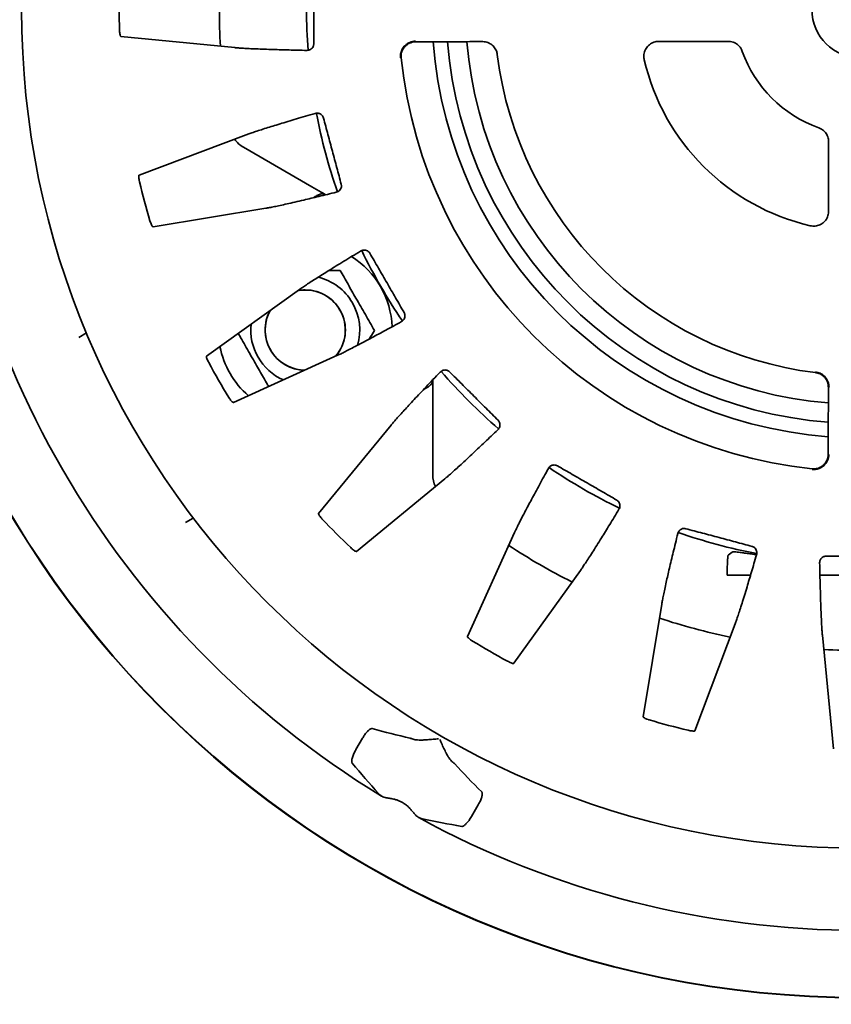
# Model space of a CAD drawing. Units: inches. Extents: x 0.1 to 8.4, y 0.1 to 10.9.
# Drawn here: x 1.9 to 2.9, y 7.2 to 8.4 of the extents above; entities that cross this region are included whole.
import ezdxf

# ---------------------------------------------------------------- set-up
doc = ezdxf.new("R2010")
doc.units = ezdxf.units.IN
doc.header["$MEASUREMENT"] = 0
doc.layers.add('WALL', color=7, linetype='Continuous', lineweight=50)
doc.styles.add('SLDTEXTSTYLE1', font='TXT', dxfattribs={"width": 0.605})
doc.dimstyles.new('SLDDIMSTYLE0', dxfattribs={"dimtxt": 0.101115, "dimasz": 0.1, "dimexe": 0, "dimexo": 0.0625, "dimgap": 0.025279, "dimtad": 0, "dimtih": 1, "dimtoh": 1, "dimlfac": 4, "dimrnd": 1e-09, "dimzin": 12, "dimdsep": 46, "dimlunit": 5, "dimtxsty": 'SLDTEXTSTYLE1', "dimsah": 1, "dimcen": 0, "dimadec": 0, "dimazin": 3, "dimtfac": 1, "dimtdec": 3, "dimtofl": 0, "dimtmove": 0, "dimatfit": 3, "dimfxl": 0, "dimfrac": 2, "dimtolj": 1, "dimtzin": 12, "dimarcsym": 0})

# ---------------------------------------------------------------- blocks, each defined once
blk = doc.blocks.new('_D')
at = {"layer": 'WALL'}
for p, q in [((3.7362, 7.5748), (3.9332, 7.3777)), ((3.9332, 7.3777), (4.0582, 7.3777)), ((4.1706, 7.3859), (4.1359, 7.3859)), ((4.1359, 7.3859), (4.1359, 7.2306)), ((4.4021, 7.3859), (4.4368, 7.3859)), ((4.4368, 7.3859), (4.4368, 7.2306)), ((4.1359, 7.2306), (4.1706, 7.2306)), ((4.4368, 7.2306), (4.4021, 7.2306))]:
    blk.add_line(p, q, dxfattribs=at)
blk.add_solid([(3.7362, 7.5748), (3.7963, 7.4935), (3.8175, 7.5147)], dxfattribs=at)
at = {"layer": 'WALL', "char_height": 0.10417, "attachment_point": 1, "style": 'SLDTEXTSTYLE1'}
for s, insert in [('%%c', (4.0582, 7.5433)), ('9 1/4', (4.2058, 7.5433)), ('235', (4.1706, 7.3649))]:
    blk.add_mtext(s, dxfattribs=dict(at, insert=insert))

msp = doc.modelspace()

# ---------------------------------------------------------------- linework, layer by layer
at = {"color": 7, "linetype": 'Continuous', "lineweight": 35}
for p, q in [((2.05349567, 8.36086917), (2.18661789, 8.34776839)), ((2.76403145, 8.35507129), (2.68277873, 8.35501039)), ((2.20004991, 8.24574249), (2.07485442, 8.19863354)), ((2.19694729, 8.23113908), (2.27698779, 8.18492768)), ((2.8814683, 8.15632082), (2.8815292, 8.23757355)), ((2.09109998, 8.13800433), (2.2230769, 8.15980454)), ((2.2624574, 8.06473154), (2.15372057, 7.98682479)), ((2.004119, 8.00855075), (2.01323445, 8.01381356)), ((2.1851046, 7.93246613), (2.3069422, 7.98768164)), ((2.4183003, 7.95793091), (2.4183003, 7.94016725)), ((2.4183003, 7.94016725), (2.4183003, 7.84774445)), ((2.36958758, 7.90604062), (2.2847196, 7.80264534)), ((2.32910324, 7.75826169), (2.43249853, 7.84312967)), ((2.13823444, 7.79730721), (2.12911899, 7.79204439)), ((2.51413955, 7.7804843), (2.45892404, 7.6586467)), ((2.76858394, 7.75744066), (2.76404084, 7.75385676)), ((2.51328269, 7.62726267), (2.59118944, 7.73599949)), ((2.68626244, 7.69661899), (2.66446223, 7.56464208)), ((2.72509144, 7.54839651), (2.7722004, 7.673592)), ((2.8742263, 7.66015999), (2.88732707, 7.52703776)), ((2.32852113, 7.52626418), (2.33623904, 7.53963203)), ((2.46383761, 7.44813919), (2.47155552, 7.46150705))]:
    msp.add_line(p, q, dxfattribs=at)
at = {"color": 7, "linetype": 'Continuous', "lineweight": 35, "flags": 128}
msp.add_lwpolyline([(2.27698779, 8.18492768), (2.27976196, 8.18332602), (2.28249924, 8.18174563), (2.28516348, 8.18020745), (2.28771926, 8.17873189), (2.29013264, 8.17733852), (2.29237162, 8.17604585)], dxfattribs=at)
at = {"color": 7, "linetype": 'Continuous', "lineweight": 35}
for radius in [1.15647565, 1.1560713, 0.98137885, 0.05664635]:
    msp.add_circle((2.91871106, 8.39225315), radius, dxfattribs=at)
for centre, radius, start, end in [((2.91871106, 8.39225315), 0.75, 176.72459595, 183.27657208), ((2.91871106, 8.39225315), 0.64798913, 175.79595971, 184.2088343), ((2.91871106, 8.39225315), 0.86713788, 178.4422531, 181.5577469), ((2.91871106, 8.39225315), 1.07754944, 181.34091086, 238.65727472), ((2.91871106, 8.39225315), 0.50120075, 184.3084067, 265.69136303), ((2.91871106, 8.39225315), 0.484375, 184.45130315, 265.54907954), ((2.91871106, 8.39225315), 0.461875, 184.65960691, 265.34011045), ((2.91871106, 8.39225315), 0.14654729, 199.47122063, 250.52877937), ((2.91871106, 8.39225315), 0.54030211, 185.99707039, 264.00292961), ((2.91871106, 8.39225315), 0.42805111, 187.05413138, 262.94586862), ((2.91871106, 8.39225315), 0.25961638, 193.05030494, 256.94969506), ((2.91871106, 8.39225315), 0.64798913, 190.79605709, 199.20863457), ((2.2125723, 8.25820238), 0.03125, 214.04508506, 240), ((2.91871106, 8.39225315), 0.86713788, 193.4422531, 196.5577469), ((2.26919201, 8.01725315), 0.101625, 2.14194589, 57.84611244), ((2.91871106, 8.39225315), 0.64798913, 205.79564229, 214.20872856), ((2.26919201, 8.01725315), 0.06375, 343.7080195, 76.34094597), ((2.26919201, 8.01725315), 0.046875, 319.06397563, 100.97389495), ((2.26919201, 8.01725315), 0.047, 90, 100.63869892), ((2.26919201, 8.01725315), 0.047, 319.17555289, 90), ((2.26919201, 8.01725315), 0.047, 150.81420519, 269.53037853), ((2.26919201, 8.01725315), 0.046875, 150.41034972, 170.39464208), ((2.26919201, 8.01725315), 0.06375, 173.6689544, 246.34402981), ((2.26919201, 8.01725315), 0.046875, 170.39464208, 269.51932521), ((2.26919201, 8.01725315), 0.101625, 190.87845819, 229.12702177), ((2.91871106, 8.39225315), 0.86713788, 208.4422531, 211.5577469), ((2.91871106, 8.39225315), 0.64798913, 220.79527129, 229.20898342), ((2.4495503, 7.84774443), 0.03125, 180, 205.92506829), ((2.91871106, 8.39225315), 0.64798913, 235.79584103, 244.20898348), ((2.91871106, 8.39225315), 0.86713788, 223.4422531, 226.5577469), ((2.91871106, 8.39225315), 0.64798913, 250.79607519, 259.20866052), ((2.91871106, 8.39225315), 0.75, 236.72463165, 243.27594478), ((2.91871106, 8.39225315), 0.75, 251.72364174, 258.27482231), ((2.91871106, 8.39225315), 0.86713788, 238.4422531, 241.5577469), ((2.91871106, 8.39225315), 0.75, 266.72325381, 273.27616616), ((2.91871106, 8.39225315), 0.86713788, 253.4422531, 256.5577469), ((2.91871106, 8.39225315), 1.07153792, 239.9498713, 240.0501287), ((2.91871106, 8.39225315), 1.07754944, 241.34091661, 270)]:
    msp.add_arc(centre, radius, start, end, dxfattribs=at)
for centre, major_axis, ratio, start_param, end_param in [((2.59223558, 8.58074386), (0.96916531, -0.55954785), 0.9415538381, 4.9865359024, 5.0278867856), ((3.22864247, 8.21331417), (1.03323855, -0.59654056), 0.9539514239, 4.3420236696, 4.3814976954), ((3.24518655, 8.20376245), (0.96916531, -0.55954785), 0.9415538381, 4.3968911752, 4.4382420584), ((2.60877966, 8.57119214), (1.03323855, -0.59654056), 0.9539514239, 5.0432802654, 5.0827542912)]:
    msp.add_ellipse(centre, major_axis=major_axis, ratio=ratio, start_param=start_param, end_param=end_param, dxfattribs=at)
for points, knots in [([(2.27909852, 8.35217702), (2.27910586, 8.3588314), (2.27912056, 8.37214017), (2.27912608, 8.39218039), (2.27912066, 8.41225716), (2.2791059, 8.42563859), (2.27909852, 8.43232929)], [0, 0, 0, 0, 0.2493196602, 0.4986401749, 0.7493204894, 1, 1, 1, 1]), ([(2.05189365, 8.36868048), (2.05193308, 8.36781008), (2.05201194, 8.36606961), (2.05231894, 8.36374988), (2.05272301, 8.36197969), (2.0531384, 8.36103152), (2.05339561, 8.36091464), (2.05349567, 8.36086917)], [0, 0, 0, 0, 0.2132346062, 0.4263879618, 0.6417273626, 0.8606252501, 1, 1, 1, 1]), ([(2.39813822, 8.35527759), (2.39697928, 8.35520278), (2.39466146, 8.35505317), (2.39123483, 8.35395055), (2.38794093, 8.35213421), (2.38528036, 8.34976693), (2.38333445, 8.34720994), (2.38207173, 8.34487499), (2.38119963, 8.3424555), (2.38071287, 8.34016707), (2.38052025, 8.33789868), (2.38061886, 8.33645306), (2.38066815, 8.33573038)], [0, 0, 0, 0, 0.1289676423, 0.2579267101, 0.4005259941, 0.5429454429, 0.6349275581, 0.7267998288, 0.8006190117, 0.8743665798, 0.9371940445, 1, 1, 1, 1]), ([(2.39813822, 8.35451961), (2.39686804, 8.35442916), (2.39432779, 8.35424829), (2.39089473, 8.3529874), (2.38793031, 8.35117184), (2.38551644, 8.34895297), (2.38358091, 8.34630451), (2.38222459, 8.34346503), (2.38145234, 8.34050514), (2.38120649, 8.33795605), (2.38132259, 8.33638858), (2.38136591, 8.33580368)], [0, 0, 0, 0, 0.1417355859, 0.2834571703, 0.4034542262, 0.5233663988, 0.6356127526, 0.7477524494, 0.8449785001, 0.9421535459, 1, 1, 1, 1]), ([(2.47676931, 8.35479185), (2.4700348, 8.35477441), (2.4565658, 8.35473953), (2.43672586, 8.35467536), (2.41716365, 8.35460327), (2.40448003, 8.35454749), (2.39813822, 8.35451961)], [0, 0, 0, 0, 0.2486446539, 0.4972878978, 0.7486440679, 1, 1, 1, 1]), ([(2.49390008, 8.33968548), (2.49360665, 8.3411604), (2.49312817, 8.34356544), (2.49156583, 8.3465789), (2.4899127, 8.34886864), (2.48789598, 8.35084425), (2.48557925, 8.35248588), (2.48301362, 8.35371139), (2.48005428, 8.35461009), (2.47794031, 8.35472706), (2.47676931, 8.35479185)], [0, 0, 0, 0, 0.1769139048, 0.288480277, 0.4000580853, 0.5126664438, 0.6252919701, 0.7408638265, 0.856455941, 1, 1, 1, 1]), ([(2.68277873, 8.35501039), (2.68179508, 8.35496048), (2.67982778, 8.35486066), (2.67695972, 8.35409074), (2.67426059, 8.35287502), (2.67179996, 8.35122039), (2.66965988, 8.34916936), (2.66788887, 8.34679406), (2.66655358, 8.34415112), (2.66567159, 8.341328), (2.66529415, 8.33839976), (2.6653673, 8.3358066), (2.66567923, 8.33423758), (2.6658, 8.3336301)], [0, 0, 0, 0, 0.0942870636, 0.1885754287, 0.282897526, 0.3772197036, 0.4714527092, 0.5656827086, 0.6596351188, 0.7535852687, 0.8472168468, 0.9408468559, 1, 1, 1, 1]), ([(2.78054496, 8.34340406), (2.78022938, 8.34418976), (2.77954847, 8.34588505), (2.77800558, 8.34824629), (2.77603483, 8.35043581), (2.77371265, 8.35225255), (2.7711238, 8.35366879), (2.76832948, 8.35461684), (2.76592984, 8.35502766), (2.7644906, 8.35506074), (2.76403145, 8.35507129)], [0, 0, 0, 0, 0.1175699524, 0.2536787378, 0.3897897551, 0.5260502931, 0.6623126683, 0.7991119722, 0.9359127569, 1, 1, 1, 1]), ([(2.18661789, 8.34776839), (2.18803185, 8.3476413), (2.19086083, 8.34738702), (2.19661324, 8.34701152), (2.20351152, 8.34663822), (2.21169476, 8.34626889), (2.22113387, 8.34590478), (2.23089075, 8.34557871), (2.24063417, 8.34528904), (2.2501251, 8.34503313), (2.26022208, 8.34478337), (2.26748059, 8.3446232), (2.27110982, 8.34454311)], [0, 0, 0, 0, 0.1083408629, 0.2167629155, 0.3251030873, 0.4365204575, 0.5480268349, 0.6594446023, 0.7442671333, 0.8290899355, 0.914545319, 1, 1, 1, 1]), ([(2.27110982, 8.34454311), (2.27181727, 8.34457972), (2.27323112, 8.34465288), (2.27533545, 8.34550861), (2.27716599, 8.34693578), (2.27842097, 8.34883927), (2.27901515, 8.3506363), (2.27907461, 8.35173515), (2.27909852, 8.35217702)], [0, 0, 0, 0, 0.20584951789, 0.41139797855, 0.63036329107, 0.79714834029, 0.91842808176, 1, 1, 1, 1]), ([(2.28082799, 8.27072597), (2.27699991, 8.26960891), (2.2693416, 8.26737417), (2.25875633, 8.26425121), (2.24879121, 8.26128397), (2.23955579, 8.25850112), (2.23106862, 8.25590865), (2.22313368, 8.25344444), (2.21588278, 8.25114387), (2.20945471, 8.24904255), (2.2040371, 8.24720468), (2.20137897, 8.24622989), (2.20004991, 8.24574249)], [0, 0, 0, 0, 0.094024047, 0.1881009272, 0.282125515, 0.3781315092, 0.4741946553, 0.5702010802, 0.6770143544, 0.783826486, 0.8919133194, 1, 1, 1, 1]), ([(2.29052034, 8.26541982), (2.29029266, 8.26605625), (2.28983902, 8.26732429), (2.28848233, 8.26902387), (2.28685281, 8.27019623), (2.28507707, 8.27085322), (2.28307994, 8.27116875), (2.28169974, 8.27089737), (2.28082799, 8.27072597)], [0, 0, 0, 0, 0.1244161839, 0.2478909431, 0.4419656553, 0.5920105755, 0.7423068394, 1, 1, 1, 1]), ([(2.31126523, 8.18799868), (2.30955004, 8.19442821), (2.30611967, 8.2072873), (2.30093824, 8.22664609), (2.29573675, 8.24603736), (2.29225914, 8.25895901), (2.29052034, 8.26541982)], [0, 0, 0, 0, 0.2493196369, 0.4986401852, 0.7493205429, 1, 1, 1, 1]), ([(2.8815292, 8.23757355), (2.88148083, 8.23855832), (2.8813841, 8.24052787), (2.88061894, 8.24340261), (2.87940661, 8.24610971), (2.87775588, 8.24858096), (2.87570522, 8.25072187), (2.87311623, 8.25270522), (2.87103397, 8.25358939), (2.86986196, 8.25408705)], [0, 0, 0, 0, 0.1373548322, 0.2747087952, 0.4121293051, 0.5495476868, 0.6865660239, 0.8235820558, 1, 1, 1, 1]), ([(2.07485442, 8.19863354), (2.07472618, 8.19849103), (2.07446971, 8.198206), (2.07439089, 8.19670815), (2.07456373, 8.1946176), (2.07491789, 8.19247423), (2.07522181, 8.1911421), (2.07532866, 8.19067376)], [0, 0, 0, 0, 0.2217084125, 0.4434358683, 0.6642439289, 0.8819573018, 1, 1, 1, 1]), ([(2.30552454, 8.17855725), (2.30619843, 8.17877571), (2.30754522, 8.17921232), (2.3093563, 8.18058354), (2.31075511, 8.18243586), (2.31147471, 8.1845993), (2.31158349, 8.18648888), (2.3113565, 8.18756567), (2.31126523, 8.18799868)], [0, 0, 0, 0, 0.2058516815, 0.4113980914, 0.6303636182, 0.7971487755, 0.9184269594, 1, 1, 1, 1]), ([(2.2230769, 8.15980454), (2.22447559, 8.16004774), (2.22727403, 8.16053433), (2.23292757, 8.16166043), (2.23968755, 8.16308529), (2.24768787, 8.16484659), (2.25689963, 8.16693794), (2.26640848, 8.16914825), (2.27589487, 8.17139023), (2.28512836, 8.17359942), (2.29494594, 8.17597146), (2.30199833, 8.17769532), (2.30552454, 8.17855725)], [0, 0, 0, 0, 0.1083423095, 0.2167657403, 0.3251075279, 0.4365252471, 0.5480331929, 0.659452564, 0.7442735357, 0.8290946778, 0.9145471756, 1, 1, 1, 1]), ([(2.27895178, 8.17212568), (2.27922183, 8.17234048), (2.28015081, 8.17307939), (2.28179874, 8.17412886), (2.28385178, 8.17524369), (2.28585513, 8.17606417), (2.2877754, 8.17658538), (2.28952722, 8.17676586), (2.29111408, 8.17662529), (2.29194832, 8.1762409), (2.29237162, 8.17604585)], [0, 0, 0, 0, 0.0550693772, 0.1894390888, 0.3218349566, 0.4576825298, 0.5902408497, 0.7266530943, 0.8612987467, 1, 1, 1, 1]), ([(2.29237162, 8.17604585), (2.29269929, 8.17585666), (2.29322844, 8.17555113), (2.29328049, 8.1755211), (2.29330031, 8.17550966)], [0, 0, 0, 0, 0.6192306659, 1, 1, 1, 1]), ([(2.86008801, 8.1393421), (2.86101426, 8.13917347), (2.86286675, 8.13883623), (2.86574034, 8.13890033), (2.86859647, 8.13941779), (2.87136524, 8.14041852), (2.87392193, 8.14187468), (2.87620758, 8.14373265), (2.87814236, 8.14595482), (2.87969048, 8.14846894), (2.88077801, 8.15121279), (2.88137507, 8.15386343), (2.8814403, 8.1555829), (2.8814683, 8.15632082)], [0, 0, 0, 0, 0.0898034378, 0.17960724106, 0.27298592835, 0.36636629737, 0.45987593844, 0.55338697844, 0.6471929956, 0.74100080014, 0.83511966961, 0.92924070209, 1, 1, 1, 1]), ([(2.08753082, 8.14513483), (2.0877942, 8.14430431), (2.08832088, 8.14264358), (2.08921767, 8.14048229), (2.09006633, 8.13887706), (2.09071271, 8.13806866), (2.09099152, 8.13802235), (2.09109998, 8.13800433)], [0, 0, 0, 0, 0.213233806, 0.42638753581, 0.64172779934, 0.86062360787, 1, 1, 1, 1]), ([(2.33401689, 8.10977062), (2.33055801, 8.10767022), (2.32363823, 8.1034682), (2.31409583, 8.09763415), (2.30512859, 8.09212006), (2.29683936, 8.08698469), (2.28924533, 8.08223906), (2.28226443, 8.07782977), (2.27598055, 8.07380585), (2.27048038, 8.07021594), (2.26585258, 8.06712192), (2.26358913, 8.06552833), (2.2624574, 8.06473154)], [0, 0, 0, 0, 0.0954380835, 0.1909319312, 0.2863695565, 0.3838838572, 0.4814569679, 0.5789704286, 0.6836285616, 0.7882867335, 0.894142732, 1, 1, 1, 1]), ([(2.34475228, 8.10715383), (2.34436767, 8.10770966), (2.34360135, 8.10881712), (2.3418509, 8.11010756), (2.33997353, 8.1108183), (2.33808822, 8.11099326), (2.33607746, 8.11078114), (2.33481456, 8.11016181), (2.33401689, 8.10977062)], [0, 0, 0, 0, 0.124414737, 0.2478912899, 0.4419654902, 0.5920113296, 0.7423083914, 1, 1, 1, 1]), ([(2.38482842, 8.03773994), (2.38150758, 8.04350646), (2.3748659, 8.05503954), (2.36485062, 8.07239765), (2.35480752, 8.08978192), (2.34810402, 8.1013632), (2.34475228, 8.10715383)], [0, 0, 0, 0, 0.2493197005, 0.4986400721, 0.7493204246, 1, 1, 1, 1]), ([(2.30991781, 8.08707252), (2.30643561, 8.08708801), (2.3021945, 8.08710688), (2.29785997, 8.0871262), (2.29708434, 8.08712966)], [0, 0, 0, 0, 0.8210572621, 1, 1, 1, 1]), ([(2.35002023, 8.01689323), (2.34828766, 8.01992524), (2.34482299, 8.02598839), (2.33948778, 8.03532509), (2.33405192, 8.04483785), (2.32881295, 8.05400598), (2.323857, 8.06267889), (2.31917983, 8.07086405), (2.31452374, 8.07901214), (2.31145322, 8.08438555), (2.30991781, 8.08707252)], [0, 0, 0, 0, 0.1323045818, 0.2645718009, 0.3997970508, 0.5349985864, 0.6501903606, 0.7653996316, 0.8826884384, 1, 1, 1, 1]), ([(2.38172693, 8.02713441), (2.38232131, 8.02751985), (2.38350919, 8.02829017), (2.38490373, 8.03008337), (2.38577543, 8.03223464), (2.38591054, 8.03451059), (2.38552657, 8.03636395), (2.38502865, 8.03734531), (2.38482842, 8.03773994)], [0, 0, 0, 0, 0.205851623, 0.4113986728, 0.6303646129, 0.7971484232, 0.9184277851, 1, 1, 1, 1]), ([(2.3069422, 7.98768164), (2.3082303, 7.98827857), (2.31080745, 7.98947288), (2.31597702, 7.99202394), (2.32213806, 7.99514997), (2.32940992, 7.99892186), (2.33776668, 8.00332622), (2.34637975, 8.00792246), (2.35496237, 8.01254317), (2.36330951, 8.01706689), (2.37217825, 8.02189888), (2.37854403, 8.02538923), (2.38172693, 8.02713441)], [0, 0, 0, 0, 0.1083437597, 0.2167687794, 0.32511068, 0.4365313395, 0.5480410301, 0.6594609757, 0.7442802628, 0.8290985454, 0.91454907, 1, 1, 1, 1]), ([(2.19078318, 8.01337907), (2.19171269, 8.01175245), (2.1943759, 8.00709193), (2.19889772, 7.99917859), (2.20433174, 7.98966913), (2.20957101, 7.9805003), (2.21452733, 7.97182697), (2.21920306, 7.96364421), (2.22314517, 7.95674565), (2.22551099, 7.95260544), (2.22634049, 7.95115381)], [0, 0, 0, 0, 0.0801637641, 0.2296816443, 0.38254335, 0.5353779979, 0.6655932182, 0.7958288394, 0.9284143511, 1, 1, 1, 1]), ([(2.34407572, 8.00670215), (2.34449411, 8.0074194), (2.34649885, 8.01085617), (2.34846467, 8.01422638), (2.35002023, 8.01689323)], [0, 0, 0, 0, 0.2086999558, 1, 1, 1, 1]), ([(2.15372057, 7.98682479), (2.1536336, 7.98665395), (2.15345966, 7.98631227), (2.15377115, 7.98484503), (2.15447927, 7.98287049), (2.15537603, 7.98089177), (2.15601438, 7.97968369), (2.15623881, 7.97925897)], [0, 0, 0, 0, 0.2217078993, 0.4434356425, 0.6642426306, 0.8819585552, 1, 1, 1, 1]), ([(2.42705172, 7.96806601), (2.42420314, 7.96508839), (2.41850429, 7.9591314), (2.41066946, 7.95089098), (2.40332508, 7.94312564), (2.39655929, 7.93592269), (2.39038724, 7.92929862), (2.38483346, 7.92327817), (2.37993114, 7.91789566), (2.37571226, 7.9131819), (2.37217163, 7.90913764), (2.37044893, 7.90707296), (2.36958758, 7.90604062)], [0, 0, 0, 0, 0.0972176845, 0.1944929744, 0.291710162, 0.3911249155, 0.4906021727, 0.590016107, 0.6919588601, 0.793901766, 0.8969507294, 1, 1, 1, 1]), ([(2.43809856, 7.96831688), (2.4375832, 7.96875422), (2.43655636, 7.96962562), (2.43453157, 7.97041904), (2.43253423, 7.97061969), (2.43066787, 7.97030069), (2.42878055, 7.96957544), (2.42772097, 7.96865033), (2.42705172, 7.96806601)], [0, 0, 0, 0, 0.1244141863, 0.2478911308, 0.4419655595, 0.5920120059, 0.7423077398, 1, 1, 1, 1]), ([(2.49477479, 7.91164066), (2.49007464, 7.91635121), (2.48067432, 7.92577234), (2.46650766, 7.93994682), (2.45230737, 7.9541394), (2.44283483, 7.96359106), (2.43809856, 7.96831688)], [0, 0, 0, 0, 0.2493194494, 0.4986398718, 0.7493204308, 1, 1, 1, 1]), ([(2.88124976, 7.95031141), (2.88120246, 7.95129579), (2.88110785, 7.95326445), (2.88033126, 7.95615193), (2.87908779, 7.95888036), (2.87739123, 7.96135426), (2.87529305, 7.96348497), (2.87290023, 7.96521201), (2.87026345, 7.96648354), (2.86797833, 7.96717141), (2.86658378, 7.96737719), (2.86614338, 7.96744217)], [0, 0, 0, 0, 0.12074874356, 0.24148590586, 0.36242679613, 0.48333842938, 0.60124827262, 0.71913875648, 0.83324155229, 0.94733816668, 1, 1, 1, 1]), ([(2.88195699, 7.95031141), (2.88191054, 7.95133307), (2.88181634, 7.95340479), (2.88098755, 7.95645926), (2.8796354, 7.95939808), (2.87779085, 7.96201043), (2.87551113, 7.96425833), (2.87298177, 7.96600508), (2.87020402, 7.96728582), (2.86793515, 7.96791914), (2.86658439, 7.96811151), (2.86623241, 7.96816163)], [0, 0, 0, 0, 0.1237036679, 0.250847259, 0.3746152998, 0.5024356888, 0.6185750987, 0.7385268872, 0.8477385392, 0.9603246859, 1, 1, 1, 1]), ([(2.40819772, 7.94827001), (2.408518, 7.9483962), (2.40962163, 7.94883103), (2.41135373, 7.949733), (2.41334569, 7.95095363), (2.41505795, 7.95227833), (2.41646945, 7.95368074), (2.41750167, 7.95510757), (2.41817337, 7.95655216), (2.41825757, 7.9574668), (2.4183003, 7.95793091)], [0, 0, 0, 0, 0.05494433226, 0.18933131086, 0.32174432935, 0.45761104062, 0.59018691216, 0.72661651624, 0.86128105469, 1, 1, 1, 1]), ([(2.4183003, 7.95900329), (2.4183003, 7.95893886), (2.4183003, 7.95883497), (2.4183003, 7.9581798), (2.4183003, 7.95793091)], [0, 0, 0, 0, 0.6201209516, 1, 1, 1, 1]), ([(2.88097751, 7.87168032), (2.88100511, 7.87795314), (2.8810603, 7.89049876), (2.88113229, 7.90998288), (2.88119683, 7.92988832), (2.88123212, 7.94350372), (2.88124976, 7.95031141)], [0, 0, 0, 0, 0.2486444941, 0.4972879086, 0.7486441934, 1, 1, 1, 1]), ([(2.17981146, 7.93842989), (2.18028086, 7.93769585), (2.18121947, 7.93622804), (2.18264499, 7.93437246), (2.18388022, 7.93304159), (2.18471385, 7.93242804), (2.18499517, 7.93245546), (2.1851046, 7.93246613)], [0, 0, 0, 0, 0.2132358035, 0.4263865405, 0.6417270072, 0.8606235651, 1, 1, 1, 1]), ([(2.49452391, 7.90059381), (2.49499828, 7.90111996), (2.4959463, 7.90217147), (2.49682919, 7.90426452), (2.49711445, 7.90656807), (2.49665588, 7.90880147), (2.49580529, 7.91049227), (2.49507034, 7.9113113), (2.49477479, 7.91164066)], [0, 0, 0, 0, 0.205851294, 0.4113989937, 0.6303642159, 0.79715042, 0.9184272912, 1, 1, 1, 1]), ([(2.43249853, 7.84312967), (2.43358816, 7.84403959), (2.43576823, 7.8458601), (2.44010118, 7.84966194), (2.44524269, 7.85427559), (2.45129002, 7.85980057), (2.45822147, 7.86621718), (2.46535112, 7.87288568), (2.47244557, 7.87957047), (2.47933796, 7.88610096), (2.48665475, 7.89306441), (2.49190086, 7.89808402), (2.49452391, 7.90059381)], [0, 0, 0, 0, 0.108337884, 0.2167554219, 0.3250924207, 0.4365064328, 0.5480092022, 0.6594217686, 0.7442502508, 0.8290792811, 0.9145398491, 1, 1, 1, 1]), ([(2.86218829, 7.85421025), (2.86298295, 7.85415818), (2.8645994, 7.85405226), (2.86697173, 7.85430864), (2.86924128, 7.85484297), (2.87159251, 7.85573407), (2.87396197, 7.85705948), (2.87640133, 7.85900938), (2.87857427, 7.86150766), (2.88031313, 7.86457751), (2.88148405, 7.86799109), (2.88165095, 7.87043989), (2.88173549, 7.87168032)], [0, 0, 0, 0, 0.0690128872, 0.1403825881, 0.2093367449, 0.2799847893, 0.3755813294, 0.4739151971, 0.5989017871, 0.7274864374, 0.8619597049, 1, 1, 1, 1]), ([(2.86226159, 7.85490801), (2.86309339, 7.85485727), (2.86475715, 7.8547558), (2.86725499, 7.85506468), (2.86967014, 7.85571651), (2.87198849, 7.85672698), (2.87412337, 7.85807056), (2.87611193, 7.85977628), (2.87784426, 7.86181783), (2.87931824, 7.86425367), (2.88037654, 7.86698103), (2.88090178, 7.86952277), (2.8809573, 7.87110464), (2.88097751, 7.87168032)], [0, 0, 0, 0, 0.0820648954, 0.1641450509, 0.2486451123, 0.333182753, 0.4221692961, 0.5112020208, 0.611353522, 0.71154879, 0.8236893069, 0.9358371094, 1, 1, 1, 1]), ([(2.56419784, 7.85837051), (2.56358684, 7.85865956), (2.56236944, 7.85923547), (2.5602083, 7.85947782), (2.55822711, 7.85915467), (2.55650685, 7.85836351), (2.5548716, 7.85717444), (2.55408754, 7.85600663), (2.55359232, 7.85526902)], [0, 0, 0, 0, 0.1244156746, 0.2478911397, 0.4419645208, 0.5920126998, 0.7423082588, 1, 1, 1, 1]), ([(2.55359232, 7.85526902), (2.55176634, 7.85193851), (2.54811344, 7.84527579), (2.54306465, 7.83600542), (2.53831358, 7.82723243), (2.53391048, 7.81904285), (2.52986272, 7.81145091), (2.52641412, 7.80491696), (2.52349887, 7.79933049), (2.52104995, 7.79457824), (2.51887477, 7.79029108), (2.51698959, 7.78649766), (2.51537306, 7.783162), (2.51455067, 7.78137675), (2.51413955, 7.7804843)], [0, 0, 0, 0, 0.0894778661, 0.1790016259, 0.2684792288, 0.3596590614, 0.4508881976, 0.5420690266, 0.6178673478, 0.6936933003, 0.7694920888, 0.8463182936, 0.9231734078, 1, 1, 1, 1]), ([(2.63361173, 7.81829438), (2.62785255, 7.82162792), (2.61633415, 7.82829502), (2.5989816, 7.83831993), (2.58159187, 7.8483536), (2.56999585, 7.85503154), (2.56419784, 7.85837051)], [0, 0, 0, 0, 0.2493194589, 0.4986400952, 0.7493205031, 1, 1, 1, 1]), ([(2.63622853, 7.80755898), (2.63655056, 7.80818996), (2.63719415, 7.80945101), (2.63750522, 7.81170127), (2.63718454, 7.81400017), (2.63616358, 7.81603879), (2.63490435, 7.81745182), (2.63398246, 7.81805273), (2.63361173, 7.81829438)], [0, 0, 0, 0, 0.2058510831, 0.4113990054, 0.6303645314, 0.7971496182, 0.9184276183, 1, 1, 1, 1]), ([(2.2847196, 7.80264534), (2.28467979, 7.8024578), (2.28460018, 7.80208271), (2.28528087, 7.80074615), (2.28647583, 7.7990221), (2.28785413, 7.7973429), (2.28878344, 7.79634124), (2.28911016, 7.79598909)], [0, 0, 0, 0, 0.2217088813, 0.4434362748, 0.6642457345, 0.8819586039, 1, 1, 1, 1]), ([(2.59118944, 7.73599949), (2.59200646, 7.73716044), (2.59364109, 7.7394832), (2.5968424, 7.74427708), (2.60061475, 7.75006433), (2.60502606, 7.75696637), (2.61006085, 7.76495862), (2.61522152, 7.77324497), (2.62034412, 7.78153834), (2.62531142, 7.78963005), (2.63057637, 7.7982497), (2.63434448, 7.80445589), (2.63622853, 7.80755898)], [0, 0, 0, 0, 0.1083393627, 0.2167584163, 0.3250969782, 0.4365126866, 0.5480157444, 0.6594313309, 0.7442570466, 0.8290831636, 0.9145418323, 1, 1, 1, 1]), ([(2.70501515, 7.77906663), (2.70409584, 7.77530502), (2.70225671, 7.76777978), (2.69973592, 7.75733543), (2.69738021, 7.74747029), (2.69521739, 7.73828646), (2.69325093, 7.72979944), (2.69138875, 7.72159981), (2.68968604, 7.7138905), (2.688205, 7.70689562), (2.68702295, 7.70098616), (2.68651595, 7.69807472), (2.68626244, 7.69661899)], [0, 0, 0, 0, 0.0912559974, 0.1825608945, 0.2738167277, 0.3668822488, 0.4599978487, 0.5530632264, 0.6640797608, 0.7750983884, 0.8875481288, 1, 1, 1, 1]), ([(2.71445658, 7.78480732), (2.71379159, 7.78492838), (2.71246662, 7.78516959), (2.71031639, 7.78484438), (2.70848633, 7.78401943), (2.70702948, 7.78281003), (2.70575766, 7.78123822), (2.70530259, 7.77990727), (2.70501515, 7.77906663)], [0, 0, 0, 0, 0.1244147903, 0.2478912016, 0.4419652498, 0.592011691, 0.7423086689, 1, 1, 1, 1]), ([(2.79187772, 7.76406244), (2.78545199, 7.76579179), (2.7726005, 7.76925051), (2.75324458, 7.77444268), (2.7338505, 7.77963369), (2.72092121, 7.78308278), (2.71445658, 7.78480732)], [0, 0, 0, 0, 0.249319512, 0.4986401135, 0.7493206782, 1, 1, 1, 1]), ([(2.322447, 7.76265225), (2.32309035, 7.7620647), (2.32437683, 7.76088981), (2.3262341, 7.75946645), (2.32777171, 7.75850072), (2.32873571, 7.75812371), (2.32900031, 7.75822305), (2.32910324, 7.75826169)], [0, 0, 0, 0, 0.2132319058, 0.4263862133, 0.6417265681, 0.8606236403, 1, 1, 1, 1]), ([(2.7971655, 7.75430716), (2.7968079, 7.75435722), (2.79388518, 7.75476632), (2.78912966, 7.75545476), (2.78304793, 7.75631542), (2.77809907, 7.75698097), (2.77420018, 7.75743784), (2.77131467, 7.75767917), (2.76931392, 7.75771199), (2.76882727, 7.7575311), (2.76858394, 7.75744066)], [0, 0, 0, 0, 0.0196535109, 0.1606322727, 0.3057754565, 0.4509205031, 0.5862723104, 0.7216217493, 0.86081046, 1, 1, 1, 1]), ([(2.79718388, 7.75437008), (2.79733163, 7.75506293), (2.79762691, 7.75644759), (2.79734496, 7.75870162), (2.7964402, 7.76083921), (2.79492644, 7.76254419), (2.79334433, 7.76358304), (2.79229835, 7.76392495), (2.79187772, 7.76406244)], [0, 0, 0, 0, 0.20585185123, 0.41139725213, 0.63036446895, 0.7971497641, 0.91842681029, 1, 1, 1, 1]), ([(2.76268313, 7.73025316), (2.76273172, 7.73246173), (2.76280531, 7.73580702), (2.76292865, 7.73975463), (2.76306207, 7.74341047), (2.76321165, 7.74656213), (2.76337332, 7.74912973), (2.76350053, 7.75075135), (2.76363064, 7.75203631), (2.76376388, 7.75299264), (2.76390094, 7.75364391), (2.7639942, 7.7537858), (2.76404084, 7.75385676)], [0, 0, 0, 0, 0.1643530569, 0.2489438381, 0.3335310636, 0.4979394688, 0.5826957828, 0.6674523892, 0.749327151, 0.8312081944, 0.9155997475, 1, 1, 1, 1]), ([(2.7722004, 7.673592), (2.77268912, 7.67492488), (2.77366693, 7.67759166), (2.77551838, 7.68305058), (2.77766439, 7.68961729), (2.78013905, 7.69742589), (2.78293375, 7.70644904), (2.78577395, 7.71578899), (2.78857553, 7.72512545), (2.79127921, 7.7342269), (2.7941338, 7.74391532), (2.79616719, 7.75088517), (2.79718388, 7.75437008)], [0, 0, 0, 0, 0.1083394082, 0.2167612918, 0.3251000161, 0.4365172634, 0.5480220214, 0.6594381142, 0.7442622148, 0.8290866142, 0.9145435829, 1, 1, 1, 1]), ([(2.87863493, 7.75264061), (2.87796126, 7.75258544), (2.87661901, 7.7524755), (2.87462622, 7.75160483), (2.87307203, 7.75033436), (2.87197785, 7.74878908), (2.87115617, 7.74694167), (2.87106108, 7.7455383), (2.87100102, 7.74465192)], [0, 0, 0, 0, 0.1244147292, 0.2478913531, 0.4419647684, 0.5920119817, 0.7423090816, 1, 1, 1, 1]), ([(2.87100102, 7.74465192), (2.87108797, 7.74072055), (2.87126192, 7.73285566), (2.87153467, 7.72196285), (2.87181725, 7.71169146), (2.8721102, 7.70215081), (2.87241274, 7.69335908), (2.87273779, 7.68500834), (2.87308578, 7.67727127), (2.87345843, 7.67033347), (2.87383856, 7.66447878), (2.87409705, 7.66159959), (2.8742263, 7.66015999)], [0, 0, 0, 0, 0.0926945064, 0.1854401517, 0.2781342269, 0.372725209, 0.4673705577, 0.5619622542, 0.6707972468, 0.7796328691, 0.8898153445, 1, 1, 1, 1]), ([(2.9587872, 7.75264061), (2.95213282, 7.75264796), (2.93882404, 7.75266265), (2.91878383, 7.75266817), (2.89870705, 7.75266276), (2.88532563, 7.75264799), (2.87863493, 7.75264061)], [0, 0, 0, 0, 0.2493196602, 0.4986401749, 0.7493204894, 1, 1, 1, 1]), ([(2.76268313, 7.73025316), (2.77133524, 7.73025316), (2.78048159, 7.73025316), (2.78960191, 7.73025316), (2.79009474, 7.73025316)], [0, 0, 0, 0, 0.9459634664, 1, 1, 1, 1]), ([(2.87133245, 7.73025316), (2.87403336, 7.73025316), (2.88324611, 7.73025316), (2.89904354, 7.73025316), (2.91737584, 7.73025316), (2.93437579, 7.73025316), (2.95000258, 7.73025316), (2.96057818, 7.73025316), (2.96592177, 7.73025316), (2.96608961, 7.73025316)], [0, 0, 0, 0, 0.0859230608, 0.2930817914, 0.5000370662, 0.6648619202, 0.8297760964, 0.9946532947, 1, 1, 1, 1]), ([(2.45892404, 7.6586467), (2.45893413, 7.65845524), (2.45895431, 7.65807232), (2.45995776, 7.65695747), (2.46155822, 7.65560145), (2.46332421, 7.65433623), (2.46448108, 7.65360917), (2.4648878, 7.65335356)], [0, 0, 0, 0, 0.2217083365, 0.4434358987, 0.6642438911, 0.8819581982, 1, 1, 1, 1]), ([(2.50571687, 7.6297809), (2.5064904, 7.62937988), (2.50803714, 7.62857799), (2.51019953, 7.62768387), (2.51193468, 7.62714887), (2.51296345, 7.62703436), (2.51319328, 7.62719872), (2.51328269, 7.62726267)], [0, 0, 0, 0, 0.213236036, 0.4263880208, 0.64172844, 0.8606250403, 1, 1, 1, 1]), ([(2.66446223, 7.56464208), (2.66452154, 7.56445977), (2.66464015, 7.56409513), (2.6658979, 7.56327788), (2.66779483, 7.56238243), (2.66982806, 7.56161728), (2.67113371, 7.56121451), (2.67159274, 7.56107291)], [0, 0, 0, 0, 0.2217088541, 0.4434370803, 0.664244139, 0.8819588155, 1, 1, 1, 1]), ([(2.33623904, 7.53963203), (2.33694529, 7.54079728), (2.33809077, 7.54268719), (2.33979131, 7.54501151), (2.34119928, 7.54674168), (2.34257091, 7.54820464), (2.34388119, 7.54939091), (2.34508742, 7.5502439), (2.346364, 7.55087954), (2.34703835, 7.55083937), (2.34744344, 7.55081524)], [0, 0, 0, 0, 0.1747709679, 0.2834618804, 0.3921538549, 0.5007729976, 0.6094170053, 0.720853073, 0.8323101909, 1, 1, 1, 1]), ([(2.71713166, 7.54887075), (2.71798261, 7.5486836), (2.71968419, 7.54830936), (2.72200432, 7.54800535), (2.72381879, 7.54793773), (2.72484215, 7.54809331), (2.72502162, 7.54831159), (2.72509144, 7.54839651)], [0, 0, 0, 0, 0.2132337465, 0.4263879049, 0.641727257, 0.8606243179, 1, 1, 1, 1]), ([(2.39211719, 7.53964076), (2.39254382, 7.5395269), (2.39340524, 7.539297), (2.39469782, 7.53877859), (2.39535023, 7.53851694)], [0, 0, 0, 0, 0.4952650534, 1, 1, 1, 1]), ([(2.39535023, 7.53851694), (2.39607862, 7.53828238), (2.39753686, 7.5378128), (2.40066281, 7.53750021), (2.40445133, 7.53741964), (2.40942885, 7.53760013), (2.4153192, 7.53802448), (2.42072989, 7.53853658), (2.42396069, 7.53886099), (2.42494587, 7.53896055), (2.42498191, 7.53896419)], [0, 0, 0, 0, 0.1164269127, 0.2330901495, 0.3760865322, 0.519293437, 0.7162873644, 0.9134829698, 0.9968347591, 1, 1, 1, 1]), ([(2.42660571, 7.53802671), (2.42662057, 7.53799366), (2.42702668, 7.53709057), (2.42836168, 7.53413064), (2.43062317, 7.52918863), (2.433201, 7.52387531), (2.43553335, 7.51947436), (2.4374974, 7.51623375), (2.43933116, 7.51368291), (2.44046693, 7.51265482), (2.44103425, 7.5121413)], [0, 0, 0, 0, 0.0031661154, 0.08651713634, 0.28371338509, 0.4807081241, 0.62391441063, 0.76690948398, 0.88357328083, 1, 1, 1, 1]), ([(2.32417061, 7.51040867), (2.32401462, 7.51066659), (2.32370265, 7.51118245), (2.32356168, 7.51244431), (2.32367639, 7.51403399), (2.32405806, 7.51592691), (2.3247005, 7.51806855), (2.32556642, 7.52036193), (2.32663747, 7.52274525), (2.32764809, 7.52472663), (2.32830841, 7.52588955), (2.32852113, 7.52626418)], [0, 0, 0, 0, 0.1199787757, 0.2399614232, 0.360043202, 0.4801099875, 0.598688336, 0.7172368167, 0.8314886409, 0.9457156967, 1, 1, 1, 1]), ([(2.44103425, 7.5121413), (2.44157736, 7.51171495), (2.44267394, 7.51085412), (2.44330534, 7.5102222), (2.44362402, 7.50990326)], [0, 0, 0, 0, 0.4952786218, 1, 1, 1, 1]), ([(2.35742139, 7.47250399), (2.35686157, 7.47297095), (2.35573052, 7.47391438), (2.35508383, 7.47459015), (2.35475722, 7.47493144)], [0, 0, 0, 0, 0.4949592996, 1, 1, 1, 1]), ([(2.37349712, 7.46812501), (2.37182728, 7.46845922), (2.36843973, 7.46913724), (2.36431614, 7.46985313), (2.3611226, 7.47066849), (2.35891767, 7.47146905), (2.3578817, 7.4721856), (2.35742139, 7.47250399)], [0, 0, 0, 0, 0.254219487, 0.5157300116, 0.686105796, 0.860525998, 1, 1, 1, 1]), ([(2.3821304, 7.46474321), (2.38103281, 7.46532679), (2.37880425, 7.46651169), (2.375861, 7.46754586), (2.37408218, 7.46798167), (2.37349712, 7.46812501)], [0, 0, 0, 0, 0.3944140122, 0.8008189525, 1, 1, 1, 1]), ([(2.47563827, 7.47680193), (2.47580375, 7.47657655), (2.47613467, 7.47612583), (2.47632162, 7.47497759), (2.47625806, 7.47350006), (2.4759324, 7.47172632), (2.47535289, 7.46971415), (2.47456304, 7.46756498), (2.47357686, 7.46532397), (2.47256165, 7.46328967), (2.47184813, 7.46202548), (2.47155552, 7.46150705)], [0, 0, 0, 0, 0.1183267769, 0.2366277042, 0.3551731836, 0.4737049729, 0.5883947798, 0.7030669422, 0.8132392707, 0.9234112609, 1, 1, 1, 1]), ([(2.3909996, 7.45802001), (2.39015514, 7.45887424), (2.38844269, 7.46060651), (2.38592279, 7.46249998), (2.38429128, 7.46348234), (2.3837542, 7.46380573)], [0, 0, 0, 0, 0.3949006691, 0.800806153, 1, 1, 1, 1]), ([(2.40282974, 7.44628748), (2.4021592, 7.446624), (2.40079072, 7.44731081), (2.39855079, 7.44937671), (2.39606351, 7.45211896), (2.3935521, 7.45515895), (2.39176148, 7.45716603), (2.3909996, 7.45802001)], [0, 0, 0, 0, 0.1844552892, 0.3764484713, 0.6000406742, 0.8298229644, 1, 1, 1, 1]), ([(2.40626409, 7.44519394), (2.40581526, 7.44530338), (2.40490845, 7.44552449), (2.40352729, 7.44603144), (2.40282974, 7.44628748)], [0, 0, 0, 0, 0.4949529843, 1, 1, 1, 1]), ([(2.46383761, 7.44813919), (2.46330183, 7.44724561), (2.46232852, 7.44562227), (2.46081326, 7.44345433), (2.45937789, 7.44159449), (2.45794426, 7.43995816), (2.45653371, 7.43856344), (2.45520057, 7.43748147), (2.45403115, 7.4367766), (2.45304089, 7.43641191), (2.45253469, 7.43643314), (2.45228158, 7.43644376)], [0, 0, 0, 0, 0.1310285515, 0.238033674, 0.3450622812, 0.4555318848, 0.5660130981, 0.6810337082, 0.7960667812, 0.8980283255, 1, 1, 1, 1])]:
    msp.add_open_spline(points, degree=3, knots=knots, dxfattribs=at)

# ---------------------------------------------------------------- dimensions: what is measured, and where the dimension line sits
at = {"layer": 'WALL'}
dim = msp.add_diameter_dim_2p(p1=(2.10124521, 9.20971901), p2=(3.73617691, 7.5747873), dimstyle='SLDDIMSTYLE0', dxfattribs=at)
dim.commit()
dim.dimension.update_dxf_attribs({"geometry": '_D', "text_midpoint": (4.2863259, 7.37771991), "dimtype": 163})

doc.saveas('drawing.dxf')
